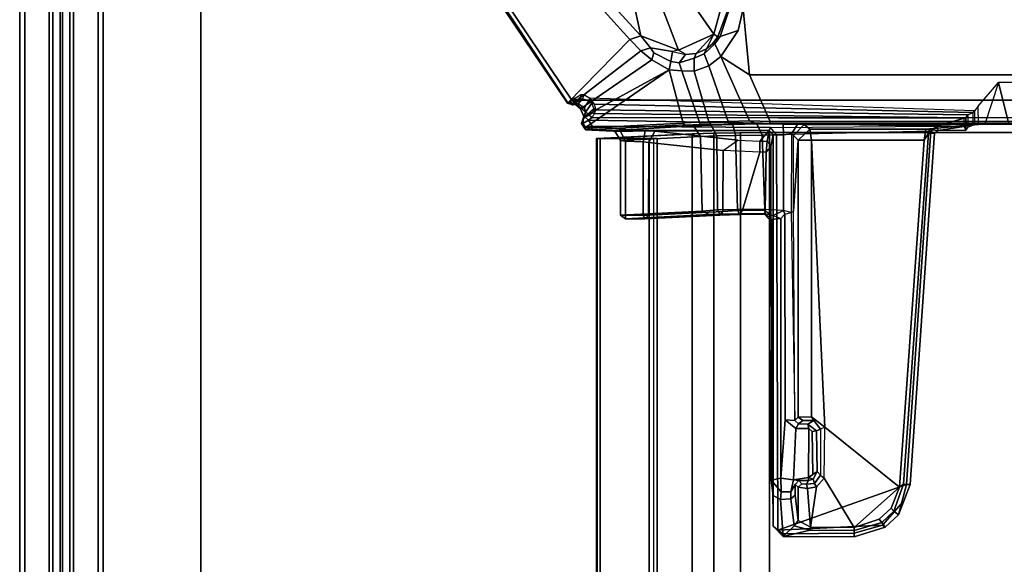
# Model space of a CAD drawing. Units: inches. Extents: x -2 to 218, y -6 to 150.
# Drawn here: x 0 to 9, y 136 to 141 of the extents above; entities that cross this region are included whole.
import ezdxf

# ---------------------------------------------------------------- set-up
doc = ezdxf.new("R2010")
doc.units = ezdxf.units.IN
doc.header["$MEASUREMENT"] = 0
for name, color, linetype in [('TABLE-BRACKET', 6, 'Continuous'), ('TABLE-CABLEMGMT', 6, 'Continuous'), ('TABLE-TOPEDGE', 6, 'Continuous'), ('TABLE-TOPLAM', 6, 'Continuous'), ('TERRITORY-FABRIC-INSIDE', 5, 'Continuous'), ('TERRITORY-FABRIC-OUTSIDE', 5, 'Continuous')]:
    doc.layers.add(name, color=color, linetype=linetype)

# ---------------------------------------------------------------- blocks, each defined once
blk = doc.blocks.new('VFD300_F4248T_0T')
at = {"layer": 'TERRITORY-FABRIC-INSIDE'}
for points in [[(0.5045, -0.0749, 41.0494), (47.7455, -0.0749, 41.0494), (47.7529, -0.01, 41.0721), (0.4971, -0.01, 41.0721)], [(47.7455, -0.0749, 0.3326), (0.5045, -0.0749, 0.3326), (0.4971, -0.01, 0.3098), (47.7529, -0.01, 0.3098)], [(0.5231, -0.1087, 40.992), (47.7269, -0.1087, 40.992), (47.7455, -0.0749, 41.0494), (0.5045, -0.0749, 41.0494)], [(47.7269, -0.1087, 0.3899), (0.5231, -0.1087, 0.3899), (0.5045, -0.0749, 0.3326), (47.7455, -0.0749, 0.3326)], [(47.7269, -0.1087, 40.992), (0.5231, -0.1087, 40.992), (2, -0.325, 39.572), (46.25, -0.325, 39.572)], [(0.5231, -0.1087, 0.3899), (47.7269, -0.1087, 0.3899), (46.25, -0.325, 1.81), (2, -0.325, 1.81)], [(46.25, -0.37, 39.572), (46.25, -0.325, 39.572), (2, -0.325, 39.572), (2, -0.37, 39.572)], [(2, -0.37, 1.81), (2, -0.325, 1.81), (46.25, -0.325, 1.81), (46.25, -0.37, 1.81)]]:
    blk.add_3dface(points, dxfattribs=at)
for points, invisible_edges in [([(1.625, -0.37, 39.197), (1.625, -0.37, 2.185), (46.625, -0.37, 2.185), (46.625, -0.37, 39.197)], 10), ([(46.6066, -0.37, 2.0691), (46.625, -0.37, 2.185), (1.625, -0.37, 2.185), (1.6434, -0.37, 2.0691)], 10), ([(1.625, -0.37, 39.197), (46.625, -0.37, 39.197), (46.6066, -0.37, 39.3129), (1.6434, -0.37, 39.3129)], 5), ([(46.6066, -0.37, 2.0691), (1.6434, -0.37, 2.0691), (1.6966, -0.37, 1.9646), (46.5534, -0.37, 1.9646)], 5), ([(1.6966, -0.37, 39.4174), (1.6434, -0.37, 39.3129), (46.6066, -0.37, 39.3129), (46.5534, -0.37, 39.4174)], 10), ([(46.5152, -0.37, 1.9198), (46.5534, -0.37, 1.9646), (1.6966, -0.37, 1.9646), (1.7348, -0.37, 1.9198)], 10), ([(1.6966, -0.37, 39.4174), (46.5534, -0.37, 39.4174), (46.5152, -0.37, 39.4621), (1.7348, -0.37, 39.4621)], 5), ([(46.5152, -0.37, 1.9198), (1.7348, -0.37, 1.9198), (1.7796, -0.37, 1.8816), (46.4704, -0.37, 1.8816)], 5), ([(1.7796, -0.37, 39.5004), (1.7348, -0.37, 39.4621), (46.5152, -0.37, 39.4621), (46.4704, -0.37, 39.5004)], 10), ([(46.3659, -0.37, 1.8283), (46.4704, -0.37, 1.8816), (1.7796, -0.37, 1.8816), (1.8841, -0.37, 1.8283)], 10), ([(1.7796, -0.37, 39.5004), (46.4704, -0.37, 39.5004), (46.3659, -0.37, 39.5536), (1.8841, -0.37, 39.5536)], 5), ([(46.3659, -0.37, 1.8283), (1.8841, -0.37, 1.8283), (2, -0.37, 1.81), (46.25, -0.37, 1.81)], 1), ([(2, -0.37, 39.572), (1.8841, -0.37, 39.5536), (46.3659, -0.37, 39.5536), (46.25, -0.37, 39.572)], 2)]:
    blk.add_3dface(points, dxfattribs=dict(at, invisible_edges=invisible_edges))
at = {"layer": 'TERRITORY-FABRIC-OUTSIDE'}
for points, invisible_edges in [([(46.625, 0.37, 39.197), (46.625, 0.37, 2.185), (1.625, 0.37, 2.185), (1.625, 0.37, 39.197)], 10), ([(1.625, 0.37, 2.185), (46.625, 0.37, 2.185), (46.6066, 0.37, 2.0691), (1.6434, 0.37, 2.0691)], 5), ([(46.6066, 0.37, 39.3129), (46.625, 0.37, 39.197), (1.625, 0.37, 39.197), (1.6434, 0.37, 39.3129)], 10), ([(1.6966, 0.37, 1.9646), (1.6434, 0.37, 2.0691), (46.6066, 0.37, 2.0691), (46.5534, 0.37, 1.9646)], 10), ([(46.6066, 0.37, 39.3129), (1.6434, 0.37, 39.3129), (1.6966, 0.37, 39.4174), (46.5534, 0.37, 39.4174)], 5), ([(1.6966, 0.37, 1.9646), (46.5534, 0.37, 1.9646), (46.5152, 0.37, 1.9198), (1.7348, 0.37, 1.9198)], 5), ([(46.5152, 0.37, 39.4621), (46.5534, 0.37, 39.4174), (1.6966, 0.37, 39.4174), (1.7348, 0.37, 39.4621)], 10), ([(1.7796, 0.37, 1.8816), (1.7348, 0.37, 1.9198), (46.5152, 0.37, 1.9198), (46.4704, 0.37, 1.8816)], 10), ([(46.5152, 0.37, 39.4621), (1.7348, 0.37, 39.4621), (1.7796, 0.37, 39.5004), (46.4704, 0.37, 39.5004)], 5), ([(1.7796, 0.37, 1.8816), (46.4704, 0.37, 1.8816), (46.3659, 0.37, 1.8283), (1.8841, 0.37, 1.8283)], 5), ([(46.3659, 0.37, 39.5536), (46.4704, 0.37, 39.5004), (1.7796, 0.37, 39.5004), (1.8841, 0.37, 39.5536)], 10), ([(2, 0.37, 1.81), (1.8841, 0.37, 1.8283), (46.3659, 0.37, 1.8283), (46.25, 0.37, 1.81)], 2), ([(46.3659, 0.37, 39.5536), (1.8841, 0.37, 39.5536), (2, 0.37, 39.572), (46.25, 0.37, 39.572)], 1)]:
    blk.add_3dface(points, dxfattribs=dict(at, invisible_edges=invisible_edges))
for points in [[(46.25, 0.325, 39.572), (46.25, 0.37, 39.572), (2, 0.37, 39.572), (2, 0.325, 39.572)], [(2, 0.325, 1.81), (2, 0.37, 1.81), (46.25, 0.37, 1.81), (46.25, 0.325, 1.81)], [(46.25, 0.325, 39.572), (2, 0.325, 39.572), (0.5231, 0.1087, 40.992), (47.7269, 0.1087, 40.992)], [(2, 0.325, 1.81), (46.25, 0.325, 1.81), (47.7269, 0.1087, 0.3899), (0.5231, 0.1087, 0.3899)], [(0.5231, 0.1087, 40.992), (0.5045, 0.0749, 41.0494), (47.7455, 0.0749, 41.0494), (47.7269, 0.1087, 40.992)], [(47.7269, 0.1087, 0.3899), (47.7455, 0.0749, 0.3326), (0.5045, 0.0749, 0.3326), (0.5231, 0.1087, 0.3899)], [(0.5045, 0.0749, 41.0494), (0.4971, 0.01, 41.0721), (47.7529, 0.01, 41.0721), (47.7455, 0.0749, 41.0494)], [(47.7455, 0.0749, 0.3326), (47.7529, 0.01, 0.3098), (0.4971, 0.01, 0.3098), (0.5045, 0.0749, 0.3326)], [(47.7529, -0.01, 41.0721), (47.7529, 0.01, 41.0721), (0.4971, 0.01, 41.0721), (0.4971, -0.01, 41.0721)], [(0.4971, -0.01, 0.3098), (0.4971, 0.01, 0.3098), (47.7529, 0.01, 0.3098), (47.7529, -0.01, 0.3098)]]:
    blk.add_3dface(points, dxfattribs=at)
blk = doc.blocks.new('PDU6ACS_2448LE_0T')
at = {"layer": 'TABLE-BRACKET'}
for points in [[(39.4838, -4.2548, 27.7971), (44.07, -1.2224, 27.8308), (44.0389, -1.1788, 27.7535), (39.4815, -4.2514, 27.7232)], [(39.4815, -4.2514, 27.7232), (44.0389, -1.1788, 27.7535), (44.0343, -1.201, 27.6142), (40.0449, -4.805, 26.4085)], [(44.07, -1.2224, 27.8308), (39.4838, -4.2548, 27.7971), (39.4938, -4.2726, 27.8189), (39.5082, -4.2912, 27.8314)], [(39.5082, -4.2912, 27.8314), (39.5082, -11.9974, 27.8314), (44.07, -15.0662, 27.8308), (44.07, -1.2224, 27.8308)], [(44.0343, -1.201, 27.6142), (44.0829, -1.2317, 27.5415), (40.0782, -4.9023, 26.3431), (40.0449, -4.805, 26.4085)], [(40.0782, -4.9023, 26.3431), (44.0829, -1.2317, 27.5415), (44.1613, -1.5147, 27.4582), (40.426, -4.8293, 26.3978)], [(39.4815, -4.2514, 27.7232), (39.4674, -4.3002, 27.722), (39.4649, -4.2935, 27.7758), (39.4838, -4.2548, 27.7971)], [(39.4734, -4.3032, 27.7971), (39.4938, -4.2726, 27.8189), (39.4838, -4.2548, 27.7971), (39.4649, -4.2935, 27.7758)], [(39.4741, -4.3485, 27.6792), (39.4674, -4.3002, 27.722), (39.4815, -4.2514, 27.7232), (39.4829, -4.3047, 27.6481)], [(39.5082, -4.2912, 27.8314), (39.4938, -4.2726, 27.8189), (39.4734, -4.3032, 27.7971), (39.4881, -4.3192, 27.8128)], [(39.4829, -4.3047, 27.6481), (39.4815, -4.2514, 27.7232), (40.0449, -4.805, 26.4085), (39.9458, -4.9025, 26.3683)], [(39.3547, -11.784, 27.835), (39.5082, -11.9974, 27.8314), (39.5082, -4.2912, 27.8314), (39.3547, -4.4703, 27.835)], [(39.4318, -4.3674, 27.6163), (39.4409, -4.4024, 27.6578), (39.4741, -4.3485, 27.6792), (39.4829, -4.3047, 27.6481)], [(39.8645, -4.9993, 26.3138), (39.4318, -4.3674, 27.6163), (39.4829, -4.3047, 27.6481), (39.9458, -4.9025, 26.3683)], [(39.4741, -4.3485, 27.6792), (39.4409, -4.4024, 27.6578), (39.501, -4.4374, 27.6625), (39.5191, -4.3859, 27.7056)], [(39.4649, -4.2935, 27.7758), (39.4674, -4.3002, 27.722), (39.5131, -4.3689, 27.7253), (39.4734, -4.3032, 27.7971)], [(39.5131, -4.3689, 27.7253), (39.4674, -4.3002, 27.722), (39.4741, -4.3485, 27.6792), (39.5191, -4.3859, 27.7056)], [(39.5104, -4.3331, 27.8103), (39.4881, -4.3192, 27.8128), (39.4734, -4.3032, 27.7971), (39.5131, -4.3689, 27.7253)], [(39.4881, -4.3192, 27.8128), (39.5104, -4.3331, 27.8103), (39.526, -4.3218, 27.8226), (39.5082, -4.2912, 27.8314)], [(39.5535, -4.3666, 27.739), (39.5131, -4.3689, 27.7253), (39.5104, -4.3331, 27.8103), (39.526, -4.3218, 27.8226)], [(39.5191, -4.3859, 27.7056), (39.5553, -4.4024, 27.6875), (39.5535, -4.3666, 27.739), (39.5131, -4.3689, 27.7253)], [(39.24, -4.4687, 27.8087), (39.2443, -4.4139, 27.7335), (39.2396, -4.6693, 27.5732), (39.2288, -4.723, 27.7495)], [(39.2443, -4.4139, 27.7335), (39.2885, -5.295, 26.4766), (39.2806, -5.3707, 26.5536), (39.2396, -4.6693, 27.5732)], [(39.2443, -4.4139, 27.7335), (39.24, -4.4687, 27.8087), (39.2661, -4.4151, 27.8131), (39.2599, -4.4032, 27.7154)], [(39.2773, -4.472, 27.835), (39.2661, -4.4151, 27.8131), (39.24, -4.4687, 27.8087), (39.2773, -4.472, 27.835)], [(39.2443, -4.4139, 27.7335), (39.2599, -4.4032, 27.7154), (39.3027, -5.2785, 26.4666), (39.2885, -5.295, 26.4766)], [(39.2998, -4.3755, 27.7189), (39.2599, -4.4032, 27.7154), (39.2661, -4.4151, 27.8131), (39.3013, -4.3874, 27.8099)], [(39.2599, -4.4032, 27.7154), (39.2998, -4.3755, 27.7189), (39.3634, -4.3959, 27.6351), (39.7759, -5.1535, 26.2092)], [(39.7759, -5.1535, 26.2092), (39.7759, -5.1535, 26.2092), (39.3027, -5.2785, 26.4666), (39.2599, -4.4032, 27.7154)], [(39.3294, -4.4376, 27.835), (39.2773, -4.472, 27.835), (39.2646, -6.0534, 27.8335), (39.2767, -7.5295, 27.835)], [(39.3013, -4.3874, 27.8099), (39.2661, -4.4151, 27.8131), (39.2773, -4.472, 27.835), (39.3294, -4.4376, 27.835)], [(39.2767, -7.5295, 27.835), (39.3489, -7.7707, 27.8346), (39.3547, -4.4703, 27.835), (39.3294, -4.4376, 27.835)], [(39.3488, -4.3958, 27.796), (39.3566, -4.3988, 27.7167), (39.2998, -4.3755, 27.7189), (39.3013, -4.3874, 27.8099)], [(39.2998, -4.3755, 27.7189), (39.3566, -4.3988, 27.7167), (39.4018, -4.4119, 27.6699), (39.3634, -4.3959, 27.6351)], [(39.3294, -4.4376, 27.835), (39.3562, -4.41, 27.8076), (39.3488, -4.3958, 27.796), (39.3013, -4.3874, 27.8099)], [(39.3751, -4.4388, 27.8075), (39.3562, -4.41, 27.8076), (39.3294, -4.4376, 27.835), (39.3547, -4.4703, 27.835)], [(39.4324, -4.4858, 27.6735), (39.3566, -4.3988, 27.7167), (39.3488, -4.3958, 27.796), (39.3957, -4.4734, 27.7333)], [(39.3957, -4.4734, 27.7333), (39.3488, -4.3958, 27.796), (39.3562, -4.41, 27.8076), (39.3751, -4.4388, 27.8075)], [(39.3547, -4.4703, 27.835), (39.3751, -4.4388, 27.8075), (39.3957, -4.4734, 27.7333), (39.3887, -4.4893, 27.7426)], [(39.4018, -4.4119, 27.6699), (39.3566, -4.3988, 27.7167), (39.4324, -4.4858, 27.6735), (39.4815, -4.4677, 27.6537)], [(39.3634, -4.3959, 27.6351), (39.4318, -4.3674, 27.6163), (39.8645, -4.9993, 26.3138), (39.7759, -5.1535, 26.2092)], [(39.4018, -4.4119, 27.6699), (39.4409, -4.4024, 27.6578), (39.4318, -4.3674, 27.6163), (39.3634, -4.3959, 27.6351)], [(39.525, -4.4513, 27.6475), (39.4725, -4.488, 27.6446), (39.3979, -7.8496, 26.4576), (39.4129, -7.8616, 26.3885)], [(39.501, -4.4374, 27.6625), (39.4409, -4.4024, 27.6578), (39.4018, -4.4119, 27.6699), (39.4815, -4.4677, 27.6537)], [(39.4815, -4.4677, 27.6537), (39.4725, -4.488, 27.6446), (39.525, -4.4513, 27.6475), (39.501, -4.4374, 27.6625)], [(39.525, -4.4513, 27.6475), (39.501, -4.4374, 27.6625), (39.5191, -4.3859, 27.7056), (39.5553, -4.4024, 27.6875)], [(39.2394, -4.86, 27.8109), (39.24, -4.4687, 27.8087), (39.2288, -4.723, 27.7495), (39.2358, -4.9422, 27.7914)], [(39.2773, -4.472, 27.835), (39.2394, -4.86, 27.8109), (39.2371, -6.0427, 27.8051), (39.2646, -6.0534, 27.8335)], [(39.2773, -4.472, 27.835), (39.2773, -4.472, 27.835), (39.24, -4.4687, 27.8087), (39.2394, -4.86, 27.8109)], [(39.3496, -7.7863, 27.8195), (39.3887, -4.4893, 27.7426), (39.3547, -4.4703, 27.835), (39.3489, -7.7707, 27.8346)], [(39.4209, -4.5046, 27.6704), (39.3887, -4.4893, 27.7426), (39.3496, -7.7863, 27.8195), (39.3772, -7.8038, 27.003)], [(39.3979, -7.8496, 26.4576), (39.4725, -4.488, 27.6446), (39.4209, -4.5046, 27.6704), (39.3772, -7.8038, 27.003)], [(39.3957, -4.4734, 27.7333), (39.3887, -4.4893, 27.7426), (39.4209, -4.5046, 27.6704), (39.4324, -4.4858, 27.6735)], [(39.4209, -4.5046, 27.6704), (39.4324, -4.4858, 27.6735), (39.4815, -4.4677, 27.6537), (39.4725, -4.488, 27.6446)], [(39.2396, -4.6693, 27.5732), (39.1494, -4.7215, 27.6041), (39.1449, -4.7684, 27.6978), (39.2288, -4.723, 27.7495)], [(39.1861, -5.4313, 26.5909), (39.1494, -4.7215, 27.6041), (39.2396, -4.6693, 27.5732), (39.2806, -5.3707, 26.5536)], [(38.4543, -4.7659, 27.6656), (38.4543, -4.7659, 27.6656), (38.4862, -4.7668, 27.6966), (38.4862, -4.7222, 27.6043)], [(38.4862, -4.7222, 27.6043), (38.5229, -5.4481, 26.5681), (38.4921, -5.5083, 26.5534), (38.4543, -4.7659, 27.6656)], [(38.4543, -4.7659, 27.6656), (38.4544, -4.9394, 27.664), (38.4865, -4.9247, 27.6968), (38.4862, -4.7668, 27.6966)], [(38.4921, -5.5083, 26.5534), (38.487, -5.6045, 26.7118), (38.4544, -4.9394, 27.664), (38.4543, -4.7659, 27.6656)], [(39.1449, -4.7684, 27.6978), (39.1494, -4.7215, 27.6041), (38.4862, -4.7222, 27.6043), (38.4862, -4.7668, 27.6966)], [(38.4862, -4.7222, 27.6043), (39.1494, -4.7215, 27.6041), (39.1861, -5.4313, 26.5909), (38.5229, -5.4481, 26.5681)], [(38.4865, -4.9247, 27.6968), (39.1374, -4.9247, 27.6972), (39.1449, -4.7684, 27.6978), (38.4862, -4.7668, 27.6966)], [(39.1449, -4.7684, 27.6978), (39.1374, -4.9247, 27.6972), (39.2358, -4.9422, 27.7914), (39.2288, -4.723, 27.7495)], [(39.2326, -5.0282, 27.7488), (39.2371, -6.0427, 27.8051), (39.2394, -4.86, 27.8109), (39.2358, -4.9422, 27.7914)], [(39.9458, -4.9025, 26.3683), (40.0449, -4.805, 26.4085), (40.0782, -4.9023, 26.3431), (39.973, -4.9877, 26.3021)], [(40.426, -4.8293, 26.3978), (40.3219, -5.0956, 26.3337), (39.9507, -5.2381, 26.257), (40.0782, -4.9023, 26.3431)], [(38.4866, -4.9716, 27.6734), (38.4865, -4.9247, 27.6968), (38.4544, -4.9394, 27.664), (38.4866, -4.9716, 27.6734)], [(38.4544, -4.9394, 27.664), (38.487, -5.6045, 26.7118), (38.5193, -5.6318, 26.7309), (38.4866, -4.9716, 27.6734)], [(39.1323, -4.9731, 27.672), (39.1374, -4.9247, 27.6972), (38.4865, -4.9247, 27.6968), (38.4866, -4.9716, 27.6734)], [(38.5193, -5.6318, 26.7309), (39.0603, -5.6321, 26.7314), (39.1323, -4.9731, 27.672), (38.4866, -4.9716, 27.6734)], [(39.1538, -5.7633, 26.7202), (39.2326, -5.0282, 27.7488), (39.1323, -4.9731, 27.672), (39.0603, -5.6321, 26.7314)], [(39.2358, -4.9422, 27.7914), (39.1374, -4.9247, 27.6972), (39.1323, -4.9731, 27.672), (39.2326, -5.0282, 27.7488)], [(39.9265, -5.0195, 26.2838), (39.8645, -4.9993, 26.3138), (39.9458, -4.9025, 26.3683), (39.973, -4.9877, 26.3021)], [(39.9507, -5.2381, 26.257), (39.9394, -5.1829, 26.2461), (39.973, -4.9877, 26.3021), (40.0782, -4.9023, 26.3431)], [(39.1437, -5.9593, 26.5965), (39.2371, -6.0427, 27.8051), (39.2326, -5.0282, 27.7488), (39.1538, -5.7633, 26.7202)], [(39.7759, -5.1535, 26.2092), (39.8645, -4.9993, 26.3138), (39.9265, -5.0195, 26.2838), (39.8516, -5.1692, 26.1893)], [(39.973, -4.9877, 26.3021), (39.9394, -5.1829, 26.2461), (39.8516, -5.1692, 26.1893), (39.9265, -5.0195, 26.2838)], [(39.9507, -5.2381, 26.257), (40.3219, -5.0956, 26.3337), (40.3853, -5.345, 26.2932), (40.0923, -5.5495, 26.2115)], [(39.3088, -5.4226, 26.3117), (39.3027, -5.2785, 26.4666), (39.7759, -5.1535, 26.2092), (39.7679, -5.2669, 26.1206)], [(39.8403, -5.2431, 26.1415), (39.7679, -5.2669, 26.1206), (39.7759, -5.1535, 26.2092), (39.8516, -5.1692, 26.1893)], [(39.8516, -5.1692, 26.1893), (39.9394, -5.1829, 26.2461), (39.9141, -5.3006, 26.1936), (39.8403, -5.2431, 26.1415)], [(39.9141, -5.3006, 26.1936), (39.9141, -5.3006, 26.1936), (39.9507, -5.2381, 26.257), (39.9394, -5.1829, 26.2461)], [(40.0923, -5.5495, 26.2115), (39.9205, -5.3927, 26.1588), (39.9141, -5.3006, 26.1936), (39.9507, -5.2381, 26.257)], [(39.2806, -5.3707, 26.5536), (39.2885, -5.295, 26.4766), (39.2935, -5.4296, 26.3271), (39.2868, -5.5283, 26.3864)], [(39.3027, -5.2785, 26.4666), (39.2885, -5.295, 26.4766), (39.2935, -5.4296, 26.3271), (39.3088, -5.4226, 26.3117)], [(39.7647, -5.3766, 26.0512), (39.3152, -5.5074, 26.2396), (39.3088, -5.4226, 26.3117), (39.7679, -5.2669, 26.1206)], [(39.7647, -5.3766, 26.0512), (39.7679, -5.2669, 26.1206), (39.8403, -5.2431, 26.1415), (39.8799, -5.3747, 26.0697)], [(39.9141, -5.3006, 26.1936), (39.9205, -5.3927, 26.1588), (39.8799, -5.3747, 26.0697), (39.8403, -5.2431, 26.1415)], [(39.2868, -5.5283, 26.3864), (39.1919, -5.5766, 26.4426), (39.1861, -5.4313, 26.5909), (39.2806, -5.3707, 26.5536)], [(39.3185, -5.6769, 26.1517), (39.3152, -5.5074, 26.2396), (39.7647, -5.3766, 26.0512), (39.8126, -5.5048, 25.9732)], [(39.9192, -5.4655, 26.0154), (39.8126, -5.5048, 25.9732), (39.7647, -5.3766, 26.0512), (39.8799, -5.3747, 26.0697)], [(39.8799, -5.3747, 26.0697), (39.9205, -5.3927, 26.1588), (39.9628, -5.486, 26.1478), (39.9192, -5.4655, 26.0154)], [(40.0923, -5.5495, 26.2115), (39.9628, -5.486, 26.1478), (39.9205, -5.3927, 26.1588), (40.0923, -5.5495, 26.2115)], [(40.3853, -5.345, 26.2932), (40.7005, -5.5392, 26.2938), (40.3221, -5.6139, 26.2276), (40.0923, -5.5495, 26.2115)], [(38.4921, -5.5083, 26.5534), (38.5229, -5.4481, 26.5681), (38.5345, -5.583, 26.4372), (38.4958, -5.6033, 26.4561)], [(39.1919, -5.5766, 26.4426), (38.5345, -5.583, 26.4372), (38.5229, -5.4481, 26.5681), (39.1861, -5.4313, 26.5909)], [(39.2935, -5.4296, 26.3271), (39.295, -5.5279, 26.2621), (39.2911, -5.7184, 26.2684), (39.2868, -5.5283, 26.3864)], [(39.2935, -5.4296, 26.3271), (39.3088, -5.4226, 26.3117), (39.3152, -5.5074, 26.2396), (39.295, -5.5279, 26.2621)], [(39.8964, -5.614, 25.9138), (39.8126, -5.5048, 25.9732), (39.9192, -5.4655, 26.0154), (40.0064, -5.5607, 25.9846)], [(39.9628, -5.486, 26.1478), (40.008, -5.5394, 26.1458), (40.0064, -5.5607, 25.9846), (39.9192, -5.4655, 26.0154)], [(40.008, -5.5394, 26.1458), (39.9628, -5.486, 26.1478), (40.0923, -5.5495, 26.2115), (40.0697, -5.5859, 26.1313)], [(38.4921, -5.5083, 26.5534), (38.4958, -5.6033, 26.4561), (38.4926, -5.7773, 26.5564), (38.487, -5.6045, 26.7118)], [(38.4958, -5.6033, 26.4561), (38.5345, -5.583, 26.4372), (38.538, -5.7611, 26.3306), (38.4993, -5.7745, 26.3548)], [(39.1953, -5.7431, 26.3345), (38.538, -5.7611, 26.3306), (38.5345, -5.583, 26.4372), (39.1919, -5.5766, 26.4426)], [(39.1953, -5.7431, 26.3345), (39.1919, -5.5766, 26.4426), (39.2868, -5.5283, 26.3864), (39.2911, -5.7184, 26.2684)], [(39.2911, -5.7184, 26.2684), (39.295, -5.5279, 26.2621), (39.2973, -5.6873, 26.1816), (39.2911, -5.7184, 26.2684)], [(39.3152, -5.5074, 26.2396), (39.295, -5.5279, 26.2621), (39.2973, -5.6873, 26.1816), (39.3185, -5.6769, 26.1517)], [(39.8964, -5.614, 25.9138), (39.3233, -5.866, 26.0964), (39.3185, -5.6769, 26.1517), (39.8126, -5.5048, 25.9732)], [(40.0064, -5.5607, 25.9846), (40.0725, -5.6074, 25.9787), (40.1254, -5.7662, 25.8497), (39.8964, -5.614, 25.9138)], [(40.0064, -5.5607, 25.9846), (40.008, -5.5394, 26.1458), (40.0697, -5.5859, 26.1313), (40.0725, -5.6074, 25.9787)], [(40.0923, -5.5495, 26.2115), (40.3221, -5.6139, 26.2276), (40.3234, -5.6799, 26.1255), (40.0697, -5.5859, 26.1313)], [(40.3234, -5.6799, 26.1255), (40.3556, -5.7007, 25.9397), (40.0725, -5.6074, 25.9787), (40.0697, -5.5859, 26.1313)], [(38.4926, -5.7773, 26.5564), (38.5316, -5.8041, 26.5848), (38.5193, -5.6318, 26.7309), (38.487, -5.6045, 26.7118)], [(38.4958, -5.6033, 26.4561), (38.4993, -5.7745, 26.3548), (38.4957, -5.9995, 26.4723), (38.4926, -5.7773, 26.5564)], [(38.5193, -5.6318, 26.7309), (38.5316, -5.8041, 26.5848), (39.0469, -5.9579, 26.5188), (39.0603, -5.6321, 26.7314)], [(39.0469, -5.9579, 26.5188), (39.0603, -5.6321, 26.7314), (39.1538, -5.7633, 26.7202), (39.1437, -5.9593, 26.5965)], [(39.2973, -5.6873, 26.1816), (39.3185, -5.6769, 26.1517), (39.3233, -5.866, 26.0964), (39.3, -5.9248, 26.1076)], [(39.3173, -6.0503, 26.0839), (39.3233, -5.866, 26.0964), (39.8964, -5.614, 25.9138), (39.7318, -5.8675, 25.9406)], [(40.1254, -5.7662, 25.8497), (40.3182, -5.8108, 25.8351), (39.7318, -5.8675, 25.9406), (39.8964, -5.614, 25.9138)], [(40.1254, -5.7662, 25.8497), (40.0725, -5.6074, 25.9787), (40.3556, -5.7007, 25.9397), (40.3182, -5.8108, 25.8351)], [(38.4993, -5.7745, 26.3548), (38.538, -5.7611, 26.3306), (38.5362, -6.0017, 26.2571), (38.5008, -6.005, 26.2988)], [(38.5362, -6.0017, 26.2571), (38.538, -5.7611, 26.3306), (39.1953, -5.7431, 26.3345), (39.198, -5.9806, 26.2605)], [(39.198, -5.9806, 26.2605), (39.1953, -5.7431, 26.3345), (39.2911, -5.7184, 26.2684), (39.2962, -5.9306, 26.1857)], [(39.2973, -5.6873, 26.1816), (39.2911, -5.7184, 26.2684), (39.2962, -5.9306, 26.1857), (39.3, -5.9248, 26.1076)], [(38.4957, -5.9995, 26.4723), (38.5291, -6.0047, 26.5046), (38.5316, -5.8041, 26.5848), (38.4926, -5.7773, 26.5564)], [(38.4957, -5.9995, 26.4723), (38.4957, -5.9995, 26.4723), (38.4993, -5.7745, 26.3548), (38.5008, -6.005, 26.2988)], [(38.5316, -5.8041, 26.5848), (38.5291, -6.0047, 26.5046), (39.0458, -6.0148, 26.5039), (39.0469, -5.9579, 26.5188)], [(40.3182, -10.4435, 25.8351), (39.7318, -10.3868, 25.9406), (39.7318, -5.8675, 25.9406), (40.3182, -5.8108, 25.8351)], [(39.2942, -6.1647, 26.1716), (39.1997, -6.1677, 26.2426), (39.198, -5.9806, 26.2605), (39.2962, -5.9306, 26.1857)], [(39.2962, -5.9306, 26.1857), (39.3, -5.9248, 26.1076), (39.2997, -6.0448, 26.1087), (39.2942, -6.1647, 26.1716)], [(39.3233, -5.866, 26.0964), (39.3173, -6.0503, 26.0839), (39.2997, -6.0448, 26.1087), (39.3, -5.9248, 26.1076)], [(39.7318, -10.3868, 25.9406), (39.3173, -10.204, 26.0839), (39.3173, -6.0503, 26.0839), (39.7318, -5.8675, 25.9406)], [(38.5008, -6.005, 26.2988), (38.4481, -6.0615, 26.3128), (38.4377, -6.0542, 26.4959), (38.4957, -5.9995, 26.4723)], [(38.4377, -6.0542, 26.4959), (38.4957, -5.9995, 26.4723), (38.5291, -6.0047, 26.5046), (38.4899, -6.0547, 26.5281)], [(38.4848, -6.0779, 26.2614), (38.4572, -6.1439, 26.2503), (38.4481, -6.0615, 26.3128), (38.5008, -6.005, 26.2988)], [(38.5362, -6.0017, 26.2571), (38.5008, -6.005, 26.2988), (38.4848, -6.0779, 26.2614), (38.5291, -6.1677, 26.2426)], [(38.5291, -6.0047, 26.5046), (38.4899, -6.0547, 26.5281), (39.0992, -6.0551, 26.5626), (39.0458, -6.0148, 26.5039)], [(39.1997, -6.1677, 26.2426), (38.5291, -6.1677, 26.2426), (38.5362, -6.0017, 26.2571), (39.198, -5.9806, 26.2605)], [(39.0458, -6.0148, 26.5039), (39.0469, -5.9579, 26.5188), (39.1437, -5.9593, 26.5965), (39.1438, -6.0231, 26.5953)], [(39.0992, -6.0551, 26.5626), (39.0458, -6.0148, 26.5039), (39.1438, -6.0231, 26.5953), (39.0992, -6.0551, 26.5626)], [(39.1438, -6.0231, 26.5953), (39.0992, -6.0551, 26.5626), (39.2, -6.0772, 27.8025), (39.2371, -6.0427, 27.8051)], [(39.2371, -6.0427, 27.8051), (39.1437, -5.9593, 26.5965), (39.1437, -5.9593, 26.5965), (39.1438, -6.0231, 26.5953)], [(35.9978, -6.0761, 26.8202), (35.9624, -6.1416, 26.8086), (35.634, -6.1651, 27.7827), (35.7255, -6.077, 27.8023)], [(35.634, -6.1651, 27.7827), (35.6595, -6.1615, 27.8334), (35.6912, -6.1191, 27.8348), (35.7255, -6.077, 27.8023)], [(39.1995, -6.1078, 27.8343), (39.2, -6.0772, 27.8025), (35.7255, -6.077, 27.8023), (35.6912, -6.1191, 27.8348)], [(36.095, -7.2596, 27.8345), (39.2316, -7.4747, 27.835), (39.1995, -6.1078, 27.8343), (35.6912, -6.1191, 27.8348)], [(35.9978, -6.0761, 26.8202), (35.7255, -6.077, 27.8023), (38.4899, -6.0547, 26.5281), (38.4377, -6.0542, 26.4959)], [(35.7255, -6.077, 27.8023), (39.2, -6.0772, 27.8025), (39.0992, -6.0551, 26.5626), (38.4899, -6.0547, 26.5281)], [(36.1358, -6.0605, 26.7235), (36.0328, -6.148, 26.7067), (35.9624, -6.1416, 26.8086), (35.9978, -6.0761, 26.8202)], [(38.4481, -6.0615, 26.3128), (36.1358, -6.0605, 26.7235), (35.9978, -6.0761, 26.8202), (38.4377, -6.0542, 26.4959)], [(36.0328, -6.148, 26.7067), (36.0328, -6.148, 26.7067), (36.1358, -6.0605, 26.7235), (36.1525, -6.1461, 26.6484)], [(38.4572, -6.1439, 26.2503), (36.1525, -6.1461, 26.6484), (36.1358, -6.0605, 26.7235), (38.4481, -6.0615, 26.3128)], [(38.4954, -6.1799, 26.2451), (38.5291, -6.1677, 26.2426), (38.4848, -6.0779, 26.2614), (38.4572, -6.1439, 26.2503)], [(39.2371, -6.0427, 27.8051), (39.2, -6.0772, 27.8025), (39.1995, -6.1078, 27.8343), (39.2646, -6.0534, 27.8335)], [(39.2646, -6.0534, 27.8335), (39.2767, -7.5295, 27.835), (39.2316, -7.4747, 27.835), (39.1995, -6.1078, 27.8343)], [(39.2942, -10.0896, 26.1716), (39.2942, -6.1647, 26.1716), (39.2997, -6.0448, 26.1087), (39.2997, -10.2095, 26.1087)], [(39.3173, -10.204, 26.0839), (39.2997, -10.2095, 26.1087), (39.2997, -6.0448, 26.1087), (39.3173, -6.0503, 26.0839)], [(35.6319, -6.7942, 27.7906), (35.664, -6.7946, 27.8345), (35.6595, -6.1615, 27.8334), (35.634, -6.1651, 27.7827)], [(35.6906, -6.4051, 27.617), (35.6868, -6.7958, 27.6256), (35.6319, -6.7942, 27.7906), (35.634, -6.1651, 27.7827)], [(35.9685, -6.2346, 26.79), (35.7301, -6.2624, 27.4971), (35.634, -6.1651, 27.7827), (35.9624, -6.1416, 26.8086)], [(35.634, -6.1651, 27.7827), (35.7301, -6.2624, 27.4971), (35.6906, -6.4051, 27.617), (35.634, -6.1651, 27.7827)], [(35.6912, -6.1191, 27.8348), (35.6595, -6.1615, 27.8334), (35.664, -6.7946, 27.8345), (35.7362, -7.0452, 27.8346)], [(35.7362, -7.0452, 27.8346), (35.9287, -7.2147, 27.8346), (36.095, -7.2596, 27.8345), (35.6912, -6.1191, 27.8348)], [(36.0328, -6.148, 26.7067), (36.0315, -6.2325, 26.7075), (35.9685, -6.2346, 26.79), (35.9624, -6.1416, 26.8086)], [(36.1391, -6.2579, 26.651), (36.0315, -6.2325, 26.7075), (36.0328, -6.148, 26.7067), (36.1525, -6.1461, 26.6484)], [(36.6705, -6.1845, 26.5591), (36.5933, -6.2769, 26.5725), (36.1391, -6.2579, 26.651), (36.1525, -6.1461, 26.6484)], [(36.6705, -6.1845, 26.5591), (36.1525, -6.1461, 26.6484), (38.4572, -6.1439, 26.2503), (38.4954, -6.1799, 26.2451)], [(36.6653, -6.2691, 26.6397), (36.634, -6.3004, 26.6459), (36.5933, -6.2769, 26.5725), (36.6705, -6.1845, 26.5591)], [(38.511, -6.2358, 26.2732), (36.6653, -6.2691, 26.6397), (36.6705, -6.1845, 26.5591), (38.4954, -6.1799, 26.2451)], [(38.5291, -6.1677, 26.2426), (38.4954, -6.1799, 26.2451), (38.511, -6.2358, 26.2732), (38.5291, -6.1677, 26.2426)], [(38.5291, -6.1677, 26.2426), (39.1997, -6.1677, 26.2426), (39.2077, -6.2404, 26.278), (38.511, -6.2358, 26.2732)], [(39.2942, -6.1647, 26.1716), (39.2965, -6.2944, 26.1932), (39.2077, -6.2404, 26.278), (39.1997, -6.1677, 26.2426)], [(39.2965, -6.2944, 26.1932), (39.2942, -6.1647, 26.1716), (39.2952, -8.1136, 26.1717), (39.2955, -8.0864, 26.2207)], [(35.6906, -6.4051, 27.617), (35.7301, -6.2624, 27.4971), (35.7755, -6.2982, 27.4844), (35.7172, -6.4072, 27.5989)], [(36.003, -6.2732, 26.7894), (35.7755, -6.2982, 27.4844), (35.7301, -6.2624, 27.4971), (35.9685, -6.2346, 26.79)], [(36.003, -6.2732, 26.7894), (36.0975, -6.2712, 26.7022), (36.072, -6.2988, 27.4852), (35.7755, -6.2982, 27.4844)], [(36.0315, -6.2325, 26.7075), (36.0975, -6.2712, 26.7022), (36.003, -6.2732, 26.7894), (35.9685, -6.2346, 26.79)], [(36.0315, -6.2325, 26.7075), (36.1391, -6.2579, 26.651), (36.132, -6.3046, 26.6764), (36.0975, -6.2712, 26.7022)], [(36.132, -6.3046, 26.6764), (36.1021, -6.3315, 27.5046), (36.072, -6.2988, 27.4852), (36.0975, -6.2712, 26.7022)], [(36.1391, -6.2579, 26.651), (36.1575, -6.3891, 26.6481), (36.1319, -6.3888, 26.6772), (36.132, -6.3046, 26.6764)], [(36.1575, -6.3891, 26.6481), (36.1391, -6.2579, 26.651), (36.5933, -6.2769, 26.5725), (36.593, -6.3931, 26.5729)], [(36.6314, -6.3849, 26.6039), (36.593, -6.3931, 26.5729), (36.5933, -6.2769, 26.5725), (36.634, -6.3004, 26.6459)], [(36.6637, -6.3402, 27.516), (36.634, -6.3004, 26.6459), (36.6653, -6.2691, 26.6397), (36.693, -6.2991, 27.4864)], [(36.6653, -6.2691, 26.6397), (38.5224, -6.2577, 26.3273), (38.511, -6.2358, 26.2732), (36.6653, -6.2691, 26.6397)], [(39.153, -6.2981, 27.4848), (36.693, -6.2991, 27.4864), (36.6653, -6.2691, 26.6397), (38.5224, -6.2577, 26.3273)], [(39.2077, -6.2404, 26.278), (38.511, -6.2358, 26.2732), (38.5224, -6.2577, 26.3273), (39.1934, -6.2577, 26.3281)], [(38.5224, -6.2577, 26.3273), (38.5224, -6.2577, 26.3273), (39.1934, -6.2577, 26.3281), (39.153, -6.2981, 27.4848)], [(39.2929, -6.3528, 26.2953), (39.2508, -6.4007, 27.501), (39.153, -6.2981, 27.4848), (39.1934, -6.2577, 26.3281)], [(39.2077, -6.2404, 26.278), (39.2965, -6.2944, 26.1932), (39.2929, -6.3528, 26.2953), (39.1934, -6.2577, 26.3281)], [(36.072, -6.2988, 27.4852), (36.0615, -6.3811, 27.5934), (35.7172, -6.4072, 27.5989), (35.7755, -6.2982, 27.4844)], [(36.072, -6.2988, 27.4852), (36.1021, -6.3315, 27.5046), (36.1008, -6.3739, 27.5554), (36.0615, -6.3811, 27.5934)], [(36.1008, -6.3739, 27.5554), (36.1052, -6.4446, 27.5608), (36.0752, -6.4604, 27.5982), (36.0615, -6.3811, 27.5934)], [(36.132, -6.3046, 26.6764), (36.1319, -6.3888, 26.6772), (36.1008, -6.3739, 27.5554), (36.1021, -6.3315, 27.5046)], [(36.1008, -6.3739, 27.5554), (36.1319, -6.3888, 26.6772), (36.144, -6.431, 26.6818), (36.1052, -6.4446, 27.5608)], [(36.6637, -6.3402, 27.516), (36.6631, -6.4379, 27.5639), (36.6314, -6.3849, 26.6039), (36.634, -6.3004, 26.6459)], [(36.697, -6.417, 27.5981), (36.6631, -6.4379, 27.5639), (36.6637, -6.3402, 27.516), (36.693, -6.2991, 27.4864)], [(36.693, -6.2991, 27.4864), (39.153, -6.2981, 27.4848), (39.1524, -6.4162, 27.5988), (36.697, -6.417, 27.5981)], [(39.2508, -6.4007, 27.501), (39.2508, -6.4007, 27.501), (39.1524, -6.4162, 27.5988), (39.153, -6.2981, 27.4848)], [(39.2506, -7.4307, 27.506), (39.2508, -6.4007, 27.501), (39.2929, -6.3528, 26.2953), (39.2898, -7.8623, 26.3835)], [(39.2922, -7.8976, 26.316), (39.2898, -7.8623, 26.3835), (39.2929, -6.3528, 26.2953), (39.2965, -6.2944, 26.1932)], [(39.2955, -8.0864, 26.2207), (39.2941, -7.953, 26.2623), (39.2922, -7.8976, 26.316), (39.2965, -6.2944, 26.1932)], [(35.7153, -6.7967, 27.5995), (35.6868, -6.7958, 27.6256), (35.6906, -6.4051, 27.617), (35.7172, -6.4072, 27.5989)], [(35.7172, -6.4072, 27.5989), (36.0752, -6.4604, 27.5982), (36.154, -6.5283, 27.5983), (35.7153, -6.7967, 27.5995)], [(35.7172, -6.4072, 27.5989), (36.0615, -6.3811, 27.5934), (36.0752, -6.4604, 27.5982), (35.7172, -6.4072, 27.5989)], [(39.1531, -7.416, 27.5988), (36.0718, -7.1974, 27.5988), (36.6065, -6.536, 27.5988), (39.1524, -6.4162, 27.5988)], [(36.154, -6.5283, 27.5983), (36.0752, -6.4604, 27.5982), (36.1052, -6.4446, 27.5608), (36.1794, -6.4976, 27.5608)], [(36.2114, -6.4664, 26.6702), (36.1794, -6.4976, 27.5608), (36.1052, -6.4446, 27.5608), (36.144, -6.431, 26.6818)], [(36.1575, -6.3891, 26.6481), (36.144, -6.431, 26.6818), (36.144, -6.431, 26.6818), (36.1319, -6.3888, 26.6772)], [(36.144, -6.431, 26.6818), (36.1575, -6.3891, 26.6481), (36.1848, -6.4285, 26.6431), (36.2114, -6.4664, 26.6702)], [(36.5656, -6.4218, 26.5771), (36.1848, -6.4285, 26.6431), (36.1575, -6.3891, 26.6481), (36.593, -6.3931, 26.5729)], [(36.5887, -6.4979, 27.5677), (36.1794, -6.4976, 27.5608), (36.2114, -6.4664, 26.6702), (36.5725, -6.4623, 26.6152)], [(36.2114, -6.4664, 26.6702), (36.1848, -6.4285, 26.6431), (36.5656, -6.4218, 26.5771), (36.5725, -6.4623, 26.6152)], [(36.593, -6.3931, 26.5729), (36.6314, -6.3849, 26.6039), (36.5725, -6.4623, 26.6152), (36.5656, -6.4218, 26.5771)], [(36.5725, -6.4623, 26.6152), (36.6314, -6.3849, 26.6039), (36.6631, -6.4379, 27.5639), (36.5887, -6.4979, 27.5677)], [(36.697, -6.417, 27.5981), (36.6065, -6.536, 27.5988), (36.5887, -6.4979, 27.5677), (36.6631, -6.4379, 27.5639)], [(36.697, -6.417, 27.5981), (39.1524, -6.4162, 27.5988), (36.6065, -6.536, 27.5988), (36.697, -6.417, 27.5981)], [(39.2508, -6.4007, 27.501), (39.2506, -7.4307, 27.506), (39.1531, -7.416, 27.5988), (39.1524, -6.4162, 27.5988)], [(36.0718, -7.1974, 27.5988), (35.7153, -6.7967, 27.5995), (36.154, -6.5283, 27.5983), (36.6065, -6.536, 27.5988)], [(36.154, -6.5283, 27.5983), (36.6065, -6.536, 27.5988), (36.5887, -6.4979, 27.5677), (36.1794, -6.4976, 27.5608)], [(35.7362, -7.0452, 27.8346), (35.664, -6.7946, 27.8345), (35.6319, -6.7942, 27.7906), (35.7163, -7.0693, 27.7831)], [(35.6319, -6.7942, 27.7906), (35.6868, -6.7958, 27.6256), (35.7604, -7.04, 27.6256), (35.7163, -7.0693, 27.7831)], [(35.7604, -7.04, 27.6256), (35.6868, -6.7958, 27.6256), (35.7153, -6.7967, 27.5995), (35.7891, -7.0176, 27.5992)], [(35.7891, -7.0176, 27.5992), (35.7153, -6.7967, 27.5995), (36.0718, -7.1974, 27.5988), (35.8868, -7.1221, 27.5995)], [(35.7604, -7.04, 27.6256), (35.8594, -7.1463, 27.6257), (35.8273, -7.1883, 27.7831), (35.7163, -7.0693, 27.7831)], [(35.8273, -7.1883, 27.7831), (35.9287, -7.2147, 27.8346), (35.7362, -7.0452, 27.8346), (35.7163, -7.0693, 27.7831)], [(35.8868, -7.1221, 27.5995), (35.8594, -7.1463, 27.6257), (35.7604, -7.04, 27.6256), (35.7891, -7.0176, 27.5992)], [(35.8273, -7.1883, 27.7831), (35.8594, -7.1463, 27.6257), (36.1001, -7.2334, 27.6173), (36.0971, -7.2919, 27.7913)], [(36.1001, -7.2334, 27.6173), (35.8594, -7.1463, 27.6257), (35.8868, -7.1221, 27.5995), (36.0718, -7.1974, 27.5988)], [(36.095, -7.2596, 27.8345), (35.9287, -7.2147, 27.8346), (35.8273, -7.1883, 27.7831), (36.0971, -7.2919, 27.7913)], [(39.1531, -7.416, 27.5988), (39.2151, -7.4545, 27.6237), (36.1001, -7.2334, 27.6173), (36.0718, -7.1974, 27.5988)], [(36.1001, -7.2334, 27.6173), (39.2151, -7.4545, 27.6237), (39.2139, -7.5089, 27.7831), (36.0971, -7.2919, 27.7913)], [(39.2139, -7.5089, 27.7831), (39.2316, -7.4747, 27.835), (36.095, -7.2596, 27.8345), (36.0971, -7.2919, 27.7913)], [(39.2485, -7.4627, 27.553), (39.2151, -7.4545, 27.6237), (39.1531, -7.416, 27.5988), (39.2506, -7.4307, 27.506)], [(39.2139, -7.5089, 27.7831), (39.2151, -7.4545, 27.6237), (39.2485, -7.4627, 27.553), (39.2394, -7.5408, 27.791)], [(39.2767, -7.5295, 27.835), (39.2394, -7.5408, 27.791), (39.2139, -7.5089, 27.7831), (39.2316, -7.4747, 27.835)], [(39.2394, -7.5408, 27.791), (39.2485, -7.4627, 27.553), (39.2506, -7.4307, 27.506), (39.2898, -7.8623, 26.3835)], [(39.241, -7.787, 27.8018), (39.2714, -7.773, 27.834), (39.2767, -7.5295, 27.835), (39.2394, -7.5408, 27.791)], [(39.2682, -7.8022, 27.0022), (39.241, -7.787, 27.8018), (39.2394, -7.5408, 27.791), (39.2898, -7.8623, 26.3835)], [(39.3489, -7.7707, 27.8346), (39.3489, -7.7707, 27.8346), (39.2767, -7.5295, 27.835), (39.2714, -7.773, 27.834)], [(39.3489, -7.7707, 27.8346), (39.3496, -7.7863, 27.8195), (39.241, -7.787, 27.8018), (39.2714, -7.773, 27.834)], [(39.3772, -7.8038, 27.003), (39.2682, -7.8022, 27.0022), (39.241, -7.787, 27.8018), (39.3496, -7.7863, 27.8195)], [(39.2873, -7.8501, 26.4573), (39.3979, -7.8496, 26.4576), (39.3772, -7.8038, 27.003), (39.2682, -7.8022, 27.0022)], [(39.4129, -7.8616, 26.3885), (39.2898, -7.8623, 26.3835), (39.2873, -7.8501, 26.4573), (39.3979, -7.8496, 26.4576)], [(39.2922, -7.8976, 26.316), (39.4555, -7.8948, 26.3232), (39.4129, -7.8616, 26.3885), (39.2898, -7.8623, 26.3835)], [(39.6646, -8.0745, 26.2206), (39.2941, -7.953, 26.2623), (39.2922, -7.8976, 26.316), (39.4555, -7.8948, 26.3232)], [(39.2941, -7.953, 26.2623), (39.2955, -8.0864, 26.2207), (39.2955, -8.1679, 26.2207), (39.6646, -8.0745, 26.2206)], [(39.6646, -8.0745, 26.2206), (39.2955, -8.1679, 26.2207), (39.2941, -8.3013, 26.2623), (39.6639, -8.222, 26.2208)], [(39.2955, -8.1679, 26.2207), (39.2955, -8.0864, 26.2207), (39.2952, -8.1136, 26.1717), (39.2952, -8.1407, 26.1717)]]:
    blk.add_3dface(points, dxfattribs=at)
at = {"layer": 'TABLE-CABLEMGMT'}
for points in [[(8.6878, -5.3596, 26.461), (8.7283, -4.516, 27.6249), (39.1677, -4.516, 27.6249), (39.2082, -5.3596, 26.461)], [(8.7291, -4.5103, 27.6734), (39.1669, -4.5103, 27.6734), (39.1677, -4.516, 27.6249), (8.7283, -4.516, 27.6249)], [(8.7291, -4.5103, 27.6734), (8.7301, -4.5425, 27.7237), (39.1659, -4.5425, 27.7237), (39.1669, -4.5103, 27.6734)], [(39.1659, -4.5425, 27.7237), (39.1659, -4.5684, 27.6941), (39.1671, -4.5421, 27.6576), (39.1669, -4.5103, 27.6734)], [(39.1677, -4.516, 27.6249), (39.1669, -4.5103, 27.6734), (39.1671, -4.5421, 27.6576), (39.1677, -4.516, 27.6249)], [(39.2082, -5.3596, 26.461), (39.1677, -4.516, 27.6249), (39.1671, -4.5421, 27.6576), (39.2076, -5.3752, 26.5)], [(8.7301, -4.9771, 27.7272), (39.1659, -4.9771, 27.7272), (39.1659, -4.5425, 27.7237), (8.7301, -4.5425, 27.7237)], [(39.1659, -4.5425, 27.7237), (39.1659, -4.9771, 27.7272), (39.1659, -4.9594, 27.6937), (39.1659, -4.5684, 27.6941)], [(8.7301, -4.9771, 27.7272), (8.7275, -5.0465, 27.6395), (39.1685, -5.0465, 27.6395), (39.1659, -4.9771, 27.7272)], [(39.1685, -5.0465, 27.6395), (39.1685, -5.0174, 27.6184), (39.1659, -4.9594, 27.6937), (39.1659, -4.9771, 27.7272)], [(8.7275, -5.0174, 27.6184), (39.1685, -5.0174, 27.6184), (39.1685, -5.0465, 27.6395), (8.7275, -5.0465, 27.6395)], [(8.6878, -5.3596, 26.461), (39.2082, -5.3596, 26.461), (39.2142, -5.5502, 26.2782), (8.6817, -5.5502, 26.2782)], [(39.2142, -5.5502, 26.2782), (39.2082, -5.3596, 26.461), (39.2076, -5.3752, 26.5), (39.2136, -5.5442, 26.3276)], [(8.6778, -5.7873, 26.162), (8.6817, -5.5502, 26.2782), (39.2142, -5.5502, 26.2782), (39.2182, -5.7873, 26.162)], [(39.2142, -5.5502, 26.2782), (39.2136, -5.5442, 26.3276), (39.218, -5.7824, 26.201), (39.2182, -5.7873, 26.162)], [(8.6778, -5.7873, 26.162), (39.2182, -5.7873, 26.162), (39.2195, -6.0447, 26.1224), (8.6765, -6.0447, 26.1224)], [(39.2195, -6.0447, 26.1224), (39.2182, -5.7873, 26.162), (39.218, -5.7824, 26.201), (39.2195, -6.0447, 26.1583)], [(8.6765, -10.2676, 26.1226), (8.6765, -6.0447, 26.1224), (39.2195, -6.0447, 26.1224), (39.2195, -10.2676, 26.1226)], [(39.2195, -6.0447, 26.1224), (39.2195, -6.0447, 26.1583), (39.2195, -10.2443, 26.1583), (39.2195, -10.2676, 26.1226)]]:
    blk.add_3dface(points, dxfattribs=at)
at = {"layer": 'TABLE-TOPEDGE'}
blk.add_3dface([(1, -1, 27.824), (1, -1, 29), (46.88, -1, 29), (46.88, -1, 27.824)], dxfattribs=at)
at = {"layer": 'TABLE-TOPLAM'}
for points in [[(1, -23.88, 27.824), (1, -1, 27.824), (46.88, -1, 27.824), (46.88, -23.88, 27.824)], [(46.88, -1, 29), (1, -1, 29), (1, -23.88, 29), (46.88, -23.88, 29)]]:
    blk.add_3dface(points, dxfattribs=at)

msp = doc.modelspace()

# ---------------------------------------------------------------- block references
at = {"rotation": 90}
for name, p in [('VFD300_F4248T_0T', (0.56, 101.1156)), ('PDU6ACS_2448LE_0T', (0.7969, 100.7128))]:
    msp.add_blockref(name, p, dxfattribs=at)

doc.saveas('drawing.dxf')
